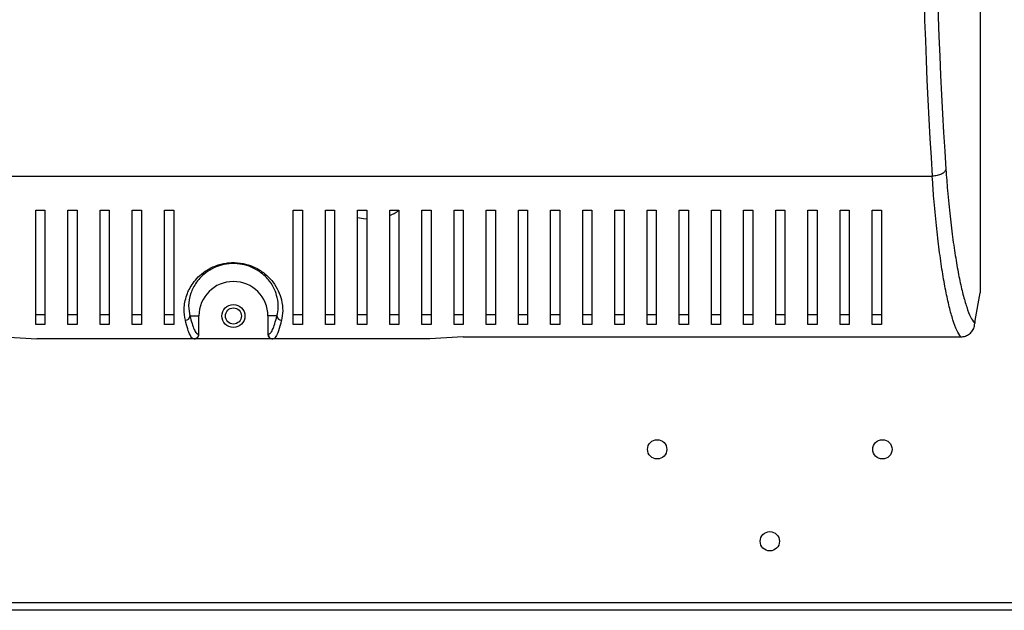
# Model space of a CAD drawing. Units: millimetres. Extents: x 120 to 4904, y 355 to 2656.
# Drawn here: x 1924 to 2138, y 1347 to 1475 of the extents above; entities that cross this region are included whole.
import ezdxf

# ---------------------------------------------------------------- set-up
doc = ezdxf.new("R2010")
doc.units = ezdxf.units.MM

msp = doc.modelspace()

# ---------------------------------------------------------------- linework, layer by layer
at = {"color": 7, "linetype": 'Continuous', "lineweight": 25}
for p, q in [((2133.26, 1479.52), (2133.26, 1415.52)), ((1818.72, 1440.91), (2122.8, 1440.91)), ((1927.76, 1433.52), (1929.76, 1433.52)), ((1934.76, 1433.52), (1936.76, 1433.52)), ((1941.76, 1433.52), (1943.76, 1433.52)), ((1948.76, 1433.52), (1950.76, 1433.52)), ((1955.76, 1433.52), (1957.76, 1433.52)), ((1983.76, 1433.52), (1985.76, 1433.52)), ((1990.76, 1433.52), (1992.76, 1433.52)), ((1997.76, 1433.52), (1999.76, 1433.52)), ((2004.76, 1433.52), (2006.76, 1433.52)), ((2011.76, 1433.52), (2013.76, 1433.52)), ((2018.76, 1433.52), (2020.76, 1433.52)), ((2025.76, 1433.52), (2027.76, 1433.52)), ((2032.76, 1433.52), (2034.76, 1433.52)), ((2039.76, 1433.52), (2041.76, 1433.52)), ((2046.76, 1433.52), (2048.76, 1433.52)), ((2053.76, 1433.52), (2055.76, 1433.52)), ((2060.76, 1433.52), (2062.76, 1433.52)), ((2067.76, 1433.52), (2069.76, 1433.52)), ((2074.76, 1433.52), (2076.76, 1433.52)), ((2081.76, 1433.52), (2083.76, 1433.52)), ((2088.76, 1433.52), (2090.76, 1433.52)), ((2095.76, 1433.52), (2097.76, 1433.52)), ((2102.76, 1433.52), (2104.76, 1433.52)), ((2109.76, 1433.52), (2111.76, 1433.52)), ((2133.14, 1415.52), (2132.04, 1409.52)), ((2133.26, 1415.52), (2133.14, 1415.52)), ((1929.76, 1410.76), (1927.76, 1410.76)), ((1936.76, 1410.76), (1934.76, 1410.76)), ((1943.76, 1410.76), (1941.76, 1410.76)), ((1950.76, 1410.76), (1948.76, 1410.76)), ((1957.76, 1410.76), (1955.76, 1410.76)), ((1961.29, 1410.52), (1963.26, 1410.52)), ((1963.26, 1406.52), (1963.26, 1410.52)), ((1980.22, 1410.52), (1978.26, 1410.52)), ((1978.26, 1410.52), (1978.26, 1406.52)), ((1985.76, 1410.76), (1983.76, 1410.76)), ((1992.76, 1410.76), (1990.76, 1410.76)), ((1999.76, 1410.76), (1997.76, 1410.76)), ((2006.76, 1410.76), (2004.76, 1410.76)), ((2013.76, 1410.76), (2011.76, 1410.76)), ((2020.76, 1410.76), (2018.76, 1410.76)), ((2027.76, 1410.76), (2025.76, 1410.76)), ((2034.76, 1410.76), (2032.76, 1410.76)), ((2041.76, 1410.76), (2039.76, 1410.76)), ((2048.76, 1410.76), (2046.76, 1410.76)), ((2055.76, 1410.76), (2053.76, 1410.76)), ((2062.76, 1410.76), (2060.76, 1410.76)), ((2069.76, 1410.76), (2067.76, 1410.76)), ((2076.76, 1410.76), (2074.76, 1410.76)), ((2083.76, 1410.76), (2081.76, 1410.76)), ((2090.76, 1410.76), (2088.76, 1410.76)), ((2097.76, 1410.76), (2095.76, 1410.76)), ((2104.76, 1410.76), (2102.76, 1410.76)), ((2111.76, 1410.76), (2109.76, 1410.76)), ((1929.76, 1408.66), (1927.76, 1408.66)), ((1936.76, 1408.66), (1934.76, 1408.66)), ((1943.76, 1408.66), (1941.76, 1408.66)), ((1950.76, 1408.66), (1948.76, 1408.66)), ((1957.76, 1408.66), (1955.76, 1408.66)), ((1985.76, 1408.66), (1983.76, 1408.66)), ((1992.76, 1408.66), (1990.76, 1408.66)), ((1999.76, 1408.66), (1997.76, 1408.66)), ((2006.76, 1408.66), (2004.76, 1408.66)), ((2013.76, 1408.66), (2011.76, 1408.66)), ((2020.76, 1408.66), (2018.76, 1408.66)), ((2027.76, 1408.66), (2025.76, 1408.66)), ((2034.76, 1408.66), (2032.76, 1408.66)), ((2041.76, 1408.66), (2039.76, 1408.66)), ((2048.76, 1408.66), (2046.76, 1408.66)), ((2055.76, 1408.66), (2053.76, 1408.66)), ((2062.76, 1408.66), (2060.76, 1408.66)), ((2069.76, 1408.66), (2067.76, 1408.66)), ((2076.76, 1408.66), (2074.76, 1408.66)), ((2083.76, 1408.66), (2081.76, 1408.66)), ((2090.76, 1408.66), (2088.76, 1408.66)), ((2097.76, 1408.66), (2095.76, 1408.66)), ((2104.76, 1408.66), (2102.76, 1408.66)), ((2111.76, 1408.66), (2109.76, 1408.66)), ((2132.04, 1409.52), (2132.04, 1408.96)), ((1920.76, 1405.99), (1928.02, 1405.52)), ((1962.19, 1405.52), (1928.02, 1405.52)), ((1962.25, 1405.52), (1962.19, 1405.52)), ((1979.26, 1405.52), (1962.25, 1405.52)), ((1963.19, 1406.52), (1963.26, 1406.52)), ((1978.26, 1406.52), (1978.33, 1406.52)), ((1979.33, 1405.52), (1979.26, 1405.52)), ((2013.5, 1405.52), (1979.33, 1405.52)), ((2020.76, 1405.99), (2013.5, 1405.52)), ((2020.76, 1405.99), (2129.06, 1405.99)), ((2382.56, 1348.12), (1792.36, 1348.12)), ((2383.35, 1346.52), (1791.57, 1346.52))]:
    msp.add_line(p, q, dxfattribs=at)
at = {"color": 7, "linetype": 'Continuous', "lineweight": 25, "flags": 128}
msp.add_lwpolyline([(1999.74, 1431.55), (1999.08, 1431.62), (1997.75, 1431.88)], dxfattribs=at)
at = {"color": 7, "linetype": 'Continuous', "lineweight": 25}
for centre, radius in [((1970.76, 1410.52), 2.5), ((1970.76, 1410.52), 1.75), ((2062.96, 1381.52), 2.1), ((2111.96, 1381.52), 2.1), ((2087.46, 1361.52), 2.1)]:
    msp.add_circle(centre, radius, dxfattribs=at)
for centre, radius, start, end in [((2000.56, 1442.52), 11, 292.5408, 303.4941), ((1970.76, 1410.52), 7.5, 0, 180), ((1960.29, 1410.58), 1, 270.3681, 356.3643), ((1981.23, 1410.58), 1, 183.6362, 269.6319)]:
    msp.add_arc(centre, radius, start, end, dxfattribs=at)
for centre, major_axis, ratio, start_param, end_param in [((2137.41, 1510.52), (0, 140.79), 0.119353, 1.053607, 2.087986), ((2140.38, 1510.52), (0, 137.79), 0.121951, 1.053607, 2.087986), ((1962.25, 1406.52), (-1, 0), 0.996195, 1.570796, 3.141593), ((1979.26, 1406.52), (1, 0), 0.996195, 3.141593, 4.712389)]:
    msp.add_ellipse(centre, major_axis=major_axis, ratio=ratio, start_param=start_param, end_param=end_param, dxfattribs=at)
for points, knots in [([(2125.78, 1442.39), (2125.7, 1442.21), (2125.55, 1441.84), (2124.84, 1441.37), (2123.9, 1441.02), (2123.17, 1440.94), (2122.8, 1440.91)], [0, 0, 0, 0, 0.250007, 0.499999, 0.750001, 1, 1, 1, 1]), ([(2125.78, 1442.39), (2125.89, 1440.85), (2126.16, 1437.25), (2126.67, 1432.12), (2127.3, 1427.03), (2127.98, 1422.51), (2128.71, 1418.54), (2129.49, 1415.14), (2130.3, 1412.35), (2131.15, 1410.15), (2131.74, 1409.36), (2132.04, 1408.96)], [0, 0, 0, 0, 0.0854105, 0.198995, 0.3129808, 0.4267072, 0.5399468, 0.6534323, 0.766659, 0.8833533, 1, 1, 1, 1]), ([(2129.06, 1405.99), (2128.77, 1406.4), (2128.18, 1407.23), (2127.32, 1409.52), (2126.51, 1412.43), (2125.74, 1415.96), (2125, 1420.08), (2124.32, 1424.82), (2123.7, 1430.07), (2123.15, 1435.68), (2122.96, 1439), (2122.8, 1440.91), (2122.8, 1440.91)], [0, 0, 0, 0, 0.116858, 0.233763, 0.346485, 0.459465, 0.5722, 0.68597, 0.800002, 0.913636, 0.999999, 1, 1, 1, 1]), ([(1927.76, 1408.66), (1927.76, 1409.39), (1927.76, 1410.86), (1927.76, 1413.79), (1927.76, 1417.22), (1927.76, 1421.56), (1927.76, 1426.85), (1927.76, 1431.28), (1927.76, 1433.52)], [0, 0, 0, 0, 0.150122, 0.300259, 0.455069, 0.609873, 0.803524, 1, 1, 1, 1]), ([(1929.76, 1433.52), (1929.76, 1431.8), (1929.76, 1428.36), (1929.76, 1423.71), (1929.76, 1419.45), (1929.76, 1415.36), (1929.76, 1411.57), (1929.76, 1409.63), (1929.76, 1408.66)], [0, 0, 0, 0, 0.150289, 0.300617, 0.456335, 0.612064, 0.804838, 1, 1, 1, 1]), ([(1934.76, 1408.66), (1934.76, 1409.39), (1934.76, 1410.86), (1934.76, 1413.79), (1934.76, 1417.22), (1934.76, 1421.56), (1934.76, 1426.85), (1934.76, 1431.28), (1934.76, 1433.52)], [0, 0, 0, 0, 0.150122, 0.300259, 0.455069, 0.609873, 0.803524, 1, 1, 1, 1]), ([(1936.76, 1433.52), (1936.76, 1431.8), (1936.76, 1428.36), (1936.76, 1423.71), (1936.76, 1419.45), (1936.76, 1415.36), (1936.76, 1411.57), (1936.76, 1409.63), (1936.76, 1408.66)], [0, 0, 0, 0, 0.150289, 0.300617, 0.456335, 0.612064, 0.804838, 1, 1, 1, 1]), ([(1941.76, 1408.66), (1941.76, 1409.39), (1941.76, 1410.86), (1941.76, 1413.79), (1941.76, 1417.22), (1941.76, 1421.56), (1941.76, 1426.85), (1941.76, 1431.28), (1941.76, 1433.52)], [0, 0, 0, 0, 0.150122, 0.300259, 0.455069, 0.609873, 0.803524, 1, 1, 1, 1]), ([(1943.76, 1433.52), (1943.76, 1431.8), (1943.76, 1428.36), (1943.76, 1423.71), (1943.76, 1419.45), (1943.76, 1415.36), (1943.76, 1411.57), (1943.76, 1409.63), (1943.76, 1408.66)], [0, 0, 0, 0, 0.150289, 0.300617, 0.456335, 0.612064, 0.804838, 1, 1, 1, 1]), ([(1948.76, 1408.66), (1948.76, 1409.39), (1948.76, 1410.86), (1948.76, 1413.79), (1948.76, 1417.22), (1948.76, 1421.56), (1948.76, 1426.85), (1948.76, 1431.28), (1948.76, 1433.52)], [0, 0, 0, 0, 0.150122, 0.300259, 0.455069, 0.609873, 0.803524, 1, 1, 1, 1]), ([(1950.76, 1433.52), (1950.76, 1431.8), (1950.76, 1428.36), (1950.76, 1423.71), (1950.76, 1419.45), (1950.76, 1415.36), (1950.76, 1411.57), (1950.76, 1409.63), (1950.76, 1408.66)], [0, 0, 0, 0, 0.150289, 0.300617, 0.456335, 0.612064, 0.804838, 1, 1, 1, 1]), ([(1955.76, 1408.66), (1955.76, 1409.39), (1955.76, 1410.86), (1955.76, 1413.79), (1955.76, 1417.22), (1955.76, 1421.56), (1955.76, 1426.85), (1955.76, 1431.28), (1955.76, 1433.52)], [0, 0, 0, 0, 0.150122, 0.300259, 0.455069, 0.609873, 0.803524, 1, 1, 1, 1]), ([(1957.76, 1433.52), (1957.76, 1431.8), (1957.76, 1428.36), (1957.76, 1423.71), (1957.76, 1419.45), (1957.76, 1415.36), (1957.76, 1411.57), (1957.76, 1409.63), (1957.76, 1408.66)], [0, 0, 0, 0, 0.150289, 0.300617, 0.456335, 0.612064, 0.804838, 1, 1, 1, 1]), ([(1983.76, 1408.66), (1983.76, 1409.39), (1983.76, 1410.86), (1983.76, 1413.79), (1983.76, 1417.22), (1983.76, 1421.56), (1983.76, 1426.85), (1983.76, 1431.28), (1983.76, 1433.52)], [0, 0, 0, 0, 0.150122, 0.300259, 0.455069, 0.609873, 0.803524, 1, 1, 1, 1]), ([(1985.76, 1433.52), (1985.76, 1431.8), (1985.76, 1428.36), (1985.76, 1423.71), (1985.76, 1419.45), (1985.76, 1415.36), (1985.76, 1411.57), (1985.76, 1409.63), (1985.76, 1408.66)], [0, 0, 0, 0, 0.150289, 0.300617, 0.456335, 0.612064, 0.804838, 1, 1, 1, 1]), ([(1990.76, 1408.66), (1990.76, 1409.39), (1990.76, 1410.86), (1990.76, 1413.79), (1990.76, 1417.22), (1990.76, 1421.56), (1990.76, 1426.85), (1990.76, 1431.28), (1990.76, 1433.52)], [0, 0, 0, 0, 0.150122, 0.300259, 0.455069, 0.609873, 0.803524, 1, 1, 1, 1]), ([(1992.76, 1433.52), (1992.76, 1431.8), (1992.76, 1428.36), (1992.76, 1423.71), (1992.76, 1419.45), (1992.76, 1415.36), (1992.76, 1411.57), (1992.76, 1409.63), (1992.76, 1408.66)], [0, 0, 0, 0, 0.150289, 0.300617, 0.456335, 0.612064, 0.804838, 1, 1, 1, 1]), ([(1997.76, 1408.66), (1997.76, 1409.39), (1997.76, 1410.86), (1997.76, 1413.79), (1997.76, 1417.22), (1997.76, 1421.56), (1997.76, 1426.85), (1997.76, 1431.28), (1997.76, 1433.52)], [0, 0, 0, 0, 0.150122, 0.300259, 0.455069, 0.609873, 0.803524, 1, 1, 1, 1]), ([(1999.76, 1433.52), (1999.76, 1431.8), (1999.76, 1428.36), (1999.76, 1423.71), (1999.76, 1419.45), (1999.76, 1415.36), (1999.76, 1411.57), (1999.76, 1409.63), (1999.76, 1408.66)], [0, 0, 0, 0, 0.150289, 0.300617, 0.456335, 0.612064, 0.804838, 1, 1, 1, 1]), ([(2004.76, 1408.66), (2004.76, 1409.39), (2004.76, 1410.86), (2004.76, 1413.79), (2004.76, 1417.22), (2004.76, 1421.56), (2004.76, 1426.85), (2004.76, 1431.28), (2004.76, 1433.52)], [0, 0, 0, 0, 0.150122, 0.300259, 0.455069, 0.609873, 0.803524, 1, 1, 1, 1]), ([(2006.76, 1433.52), (2006.76, 1431.8), (2006.76, 1428.36), (2006.76, 1423.71), (2006.76, 1419.45), (2006.76, 1415.36), (2006.76, 1411.57), (2006.76, 1409.63), (2006.76, 1408.66)], [0, 0, 0, 0, 0.150289, 0.300617, 0.456335, 0.612064, 0.804838, 1, 1, 1, 1]), ([(2011.76, 1408.66), (2011.76, 1409.39), (2011.76, 1410.86), (2011.76, 1413.79), (2011.76, 1417.22), (2011.76, 1421.56), (2011.76, 1426.85), (2011.76, 1431.28), (2011.76, 1433.52)], [0, 0, 0, 0, 0.150122, 0.300259, 0.455069, 0.609873, 0.803524, 1, 1, 1, 1]), ([(2013.76, 1433.52), (2013.76, 1431.8), (2013.76, 1428.36), (2013.76, 1423.71), (2013.76, 1419.45), (2013.76, 1415.36), (2013.76, 1411.57), (2013.76, 1409.63), (2013.76, 1408.66)], [0, 0, 0, 0, 0.150289, 0.300617, 0.456335, 0.612064, 0.804838, 1, 1, 1, 1]), ([(2018.76, 1408.66), (2018.76, 1409.39), (2018.76, 1410.86), (2018.76, 1413.79), (2018.76, 1417.22), (2018.76, 1421.56), (2018.76, 1426.85), (2018.76, 1431.28), (2018.76, 1433.52)], [0, 0, 0, 0, 0.150122, 0.300259, 0.455069, 0.609873, 0.803524, 1, 1, 1, 1]), ([(2020.76, 1433.52), (2020.76, 1431.8), (2020.76, 1428.36), (2020.76, 1423.71), (2020.76, 1419.45), (2020.76, 1415.36), (2020.76, 1411.57), (2020.76, 1409.63), (2020.76, 1408.66)], [0, 0, 0, 0, 0.150289, 0.300617, 0.456335, 0.612064, 0.804838, 1, 1, 1, 1]), ([(2025.76, 1408.66), (2025.76, 1409.39), (2025.76, 1410.86), (2025.76, 1413.79), (2025.76, 1417.22), (2025.76, 1421.56), (2025.76, 1426.85), (2025.76, 1431.28), (2025.76, 1433.52)], [0, 0, 0, 0, 0.150122, 0.300259, 0.455069, 0.609873, 0.803524, 1, 1, 1, 1]), ([(2027.76, 1433.52), (2027.76, 1431.8), (2027.76, 1428.36), (2027.76, 1423.71), (2027.76, 1419.45), (2027.76, 1415.36), (2027.76, 1411.57), (2027.76, 1409.63), (2027.76, 1408.66)], [0, 0, 0, 0, 0.150289, 0.300617, 0.456335, 0.612064, 0.804838, 1, 1, 1, 1]), ([(2032.76, 1408.66), (2032.76, 1409.39), (2032.76, 1410.86), (2032.76, 1413.79), (2032.76, 1417.22), (2032.76, 1421.56), (2032.76, 1426.85), (2032.76, 1431.28), (2032.76, 1433.52)], [0, 0, 0, 0, 0.150122, 0.300259, 0.455069, 0.609873, 0.803524, 1, 1, 1, 1]), ([(2034.76, 1433.52), (2034.76, 1431.8), (2034.76, 1428.36), (2034.76, 1423.71), (2034.76, 1419.45), (2034.76, 1415.36), (2034.76, 1411.57), (2034.76, 1409.63), (2034.76, 1408.66)], [0, 0, 0, 0, 0.150289, 0.300617, 0.456335, 0.612064, 0.804838, 1, 1, 1, 1]), ([(2039.76, 1408.66), (2039.76, 1409.39), (2039.76, 1410.86), (2039.76, 1413.79), (2039.76, 1417.22), (2039.76, 1421.56), (2039.76, 1426.85), (2039.76, 1431.28), (2039.76, 1433.52)], [0, 0, 0, 0, 0.150122, 0.300259, 0.455069, 0.609873, 0.803524, 1, 1, 1, 1]), ([(2041.76, 1433.52), (2041.76, 1431.8), (2041.76, 1428.36), (2041.76, 1423.71), (2041.76, 1419.45), (2041.76, 1415.36), (2041.76, 1411.57), (2041.76, 1409.63), (2041.76, 1408.66)], [0, 0, 0, 0, 0.150289, 0.300617, 0.456335, 0.612064, 0.804838, 1, 1, 1, 1]), ([(2046.76, 1408.66), (2046.76, 1409.39), (2046.76, 1410.86), (2046.76, 1413.79), (2046.76, 1417.22), (2046.76, 1421.56), (2046.76, 1426.85), (2046.76, 1431.28), (2046.76, 1433.52)], [0, 0, 0, 0, 0.150122, 0.300259, 0.455069, 0.609873, 0.803524, 1, 1, 1, 1]), ([(2048.76, 1433.52), (2048.76, 1431.8), (2048.76, 1428.36), (2048.76, 1423.71), (2048.76, 1419.45), (2048.76, 1415.36), (2048.76, 1411.57), (2048.76, 1409.63), (2048.76, 1408.66)], [0, 0, 0, 0, 0.150289, 0.300617, 0.456335, 0.612064, 0.804838, 1, 1, 1, 1]), ([(2053.76, 1408.66), (2053.76, 1409.39), (2053.76, 1410.86), (2053.76, 1413.79), (2053.76, 1417.22), (2053.76, 1421.56), (2053.76, 1426.85), (2053.76, 1431.28), (2053.76, 1433.52)], [0, 0, 0, 0, 0.150122, 0.300259, 0.455069, 0.609873, 0.803524, 1, 1, 1, 1]), ([(2055.76, 1433.52), (2055.76, 1431.8), (2055.76, 1428.36), (2055.76, 1423.71), (2055.76, 1419.45), (2055.76, 1415.36), (2055.76, 1411.57), (2055.76, 1409.63), (2055.76, 1408.66)], [0, 0, 0, 0, 0.150289, 0.300617, 0.456335, 0.612064, 0.804838, 1, 1, 1, 1]), ([(2060.76, 1408.66), (2060.76, 1409.39), (2060.76, 1410.86), (2060.76, 1413.79), (2060.76, 1417.22), (2060.76, 1421.56), (2060.76, 1426.85), (2060.76, 1431.28), (2060.76, 1433.52)], [0, 0, 0, 0, 0.150122, 0.300259, 0.455069, 0.609873, 0.803524, 1, 1, 1, 1]), ([(2062.76, 1433.52), (2062.76, 1431.8), (2062.76, 1428.36), (2062.76, 1423.71), (2062.76, 1419.45), (2062.76, 1415.36), (2062.76, 1411.57), (2062.76, 1409.63), (2062.76, 1408.66)], [0, 0, 0, 0, 0.150289, 0.300617, 0.456335, 0.612064, 0.804838, 1, 1, 1, 1]), ([(2067.76, 1408.66), (2067.76, 1409.39), (2067.76, 1410.86), (2067.76, 1413.79), (2067.76, 1417.22), (2067.76, 1421.56), (2067.76, 1426.85), (2067.76, 1431.28), (2067.76, 1433.52)], [0, 0, 0, 0, 0.150122, 0.300259, 0.455069, 0.609873, 0.803524, 1, 1, 1, 1]), ([(2069.76, 1433.52), (2069.76, 1431.8), (2069.76, 1428.36), (2069.76, 1423.71), (2069.76, 1419.45), (2069.76, 1415.36), (2069.76, 1411.57), (2069.76, 1409.63), (2069.76, 1408.66)], [0, 0, 0, 0, 0.150289, 0.300617, 0.456335, 0.612064, 0.804838, 1, 1, 1, 1]), ([(2074.76, 1408.66), (2074.76, 1409.39), (2074.76, 1410.86), (2074.76, 1413.79), (2074.76, 1417.22), (2074.76, 1421.56), (2074.76, 1426.85), (2074.76, 1431.28), (2074.76, 1433.52)], [0, 0, 0, 0, 0.150122, 0.300259, 0.455069, 0.609873, 0.803524, 1, 1, 1, 1]), ([(2076.76, 1433.52), (2076.76, 1431.8), (2076.76, 1428.36), (2076.76, 1423.71), (2076.76, 1419.45), (2076.76, 1415.36), (2076.76, 1411.57), (2076.76, 1409.63), (2076.76, 1408.66)], [0, 0, 0, 0, 0.150289, 0.300617, 0.456335, 0.612064, 0.804838, 1, 1, 1, 1]), ([(2081.76, 1408.66), (2081.76, 1409.39), (2081.76, 1410.86), (2081.76, 1413.79), (2081.76, 1417.22), (2081.76, 1421.56), (2081.76, 1426.85), (2081.76, 1431.28), (2081.76, 1433.52)], [0, 0, 0, 0, 0.150122, 0.300259, 0.455069, 0.609873, 0.803524, 1, 1, 1, 1]), ([(2083.76, 1433.52), (2083.76, 1431.8), (2083.76, 1428.36), (2083.76, 1423.71), (2083.76, 1419.45), (2083.76, 1415.36), (2083.76, 1411.57), (2083.76, 1409.63), (2083.76, 1408.66)], [0, 0, 0, 0, 0.150289, 0.300617, 0.456335, 0.612064, 0.804838, 1, 1, 1, 1]), ([(2088.76, 1408.66), (2088.76, 1409.39), (2088.76, 1410.86), (2088.76, 1413.79), (2088.76, 1417.22), (2088.76, 1421.56), (2088.76, 1426.85), (2088.76, 1431.28), (2088.76, 1433.52)], [0, 0, 0, 0, 0.150122, 0.300259, 0.455069, 0.609873, 0.803524, 1, 1, 1, 1]), ([(2090.76, 1433.52), (2090.76, 1431.8), (2090.76, 1428.36), (2090.76, 1423.71), (2090.76, 1419.45), (2090.76, 1415.36), (2090.76, 1411.57), (2090.76, 1409.63), (2090.76, 1408.66)], [0, 0, 0, 0, 0.150289, 0.300617, 0.456335, 0.612064, 0.804838, 1, 1, 1, 1]), ([(2095.76, 1408.66), (2095.76, 1409.39), (2095.76, 1410.86), (2095.76, 1413.79), (2095.76, 1417.22), (2095.76, 1421.56), (2095.76, 1426.85), (2095.76, 1431.28), (2095.76, 1433.52)], [0, 0, 0, 0, 0.150122, 0.300259, 0.455069, 0.609873, 0.803524, 1, 1, 1, 1]), ([(2097.76, 1433.52), (2097.76, 1431.8), (2097.76, 1428.36), (2097.76, 1423.71), (2097.76, 1419.45), (2097.76, 1415.36), (2097.76, 1411.57), (2097.76, 1409.63), (2097.76, 1408.66)], [0, 0, 0, 0, 0.150289, 0.300617, 0.456335, 0.612064, 0.804838, 1, 1, 1, 1]), ([(2102.76, 1408.66), (2102.76, 1409.39), (2102.76, 1410.86), (2102.76, 1413.79), (2102.76, 1417.22), (2102.76, 1421.56), (2102.76, 1426.85), (2102.76, 1431.28), (2102.76, 1433.52)], [0, 0, 0, 0, 0.150122, 0.300259, 0.455069, 0.609873, 0.803524, 1, 1, 1, 1]), ([(2104.76, 1433.52), (2104.76, 1431.8), (2104.76, 1428.36), (2104.76, 1423.71), (2104.76, 1419.45), (2104.76, 1415.36), (2104.76, 1411.57), (2104.76, 1409.63), (2104.76, 1408.66)], [0, 0, 0, 0, 0.150289, 0.300617, 0.456335, 0.612064, 0.804838, 1, 1, 1, 1]), ([(2109.76, 1408.66), (2109.76, 1409.39), (2109.76, 1410.86), (2109.76, 1413.79), (2109.76, 1417.22), (2109.76, 1421.56), (2109.76, 1426.85), (2109.76, 1431.28), (2109.76, 1433.52)], [0, 0, 0, 0, 0.150122, 0.300259, 0.455069, 0.609873, 0.803524, 1, 1, 1, 1]), ([(2111.76, 1433.52), (2111.76, 1431.8), (2111.76, 1428.36), (2111.76, 1423.71), (2111.76, 1419.45), (2111.76, 1415.36), (2111.76, 1411.57), (2111.76, 1409.63), (2111.76, 1408.66)], [0, 0, 0, 0, 0.150289, 0.300617, 0.456335, 0.612064, 0.804838, 1, 1, 1, 1]), ([(1960.3, 1409.58), (1960.16, 1410.37), (1959.89, 1411.97), (1960.38, 1414.8), (1961.57, 1417.24), (1963.06, 1419.01), (1964.63, 1420.34), (1966.67, 1421.44), (1968.55, 1421.95), (1970.37, 1422.17), (1972.26, 1422.13), (1974.79, 1421.47), (1976.8, 1420.39), (1978.32, 1419.13), (1979.6, 1417.68), (1980.62, 1415.95), (1981.34, 1413.78), (1981.58, 1411.57), (1981.34, 1410.24), (1981.22, 1409.58)], [0, 0, 0, 0, 0.107465, 0.214658, 0.299569, 0.342463, 0.385246, 0.434078, 0.473598, 0.483293, 0.525007, 0.562973, 0.615289, 0.653496, 0.691778, 0.755463, 0.819292, 0.909589, 1, 1, 1, 1]), ([(1980.22, 1410.52), (1980.35, 1411.11), (1980.59, 1412.29), (1980.41, 1414.29), (1979.78, 1416.26), (1978.87, 1417.83), (1977.71, 1419.16), (1976.32, 1420.32), (1974.48, 1421.31), (1972.14, 1421.91), (1969.81, 1421.97), (1968.16, 1421.61), (1966.56, 1421.05), (1965.12, 1420.27), (1963.69, 1419.06), (1962.34, 1417.43), (1961.28, 1415.21), (1960.87, 1412.65), (1961.15, 1411.23), (1961.29, 1410.52)], [0, 0, 0, 0, 0.09195, 0.1837895, 0.2480562, 0.312179, 0.3501878, 0.3881177, 0.439282, 0.4759736, 0.5160591, 0.5548991, 0.5635757, 0.6113484, 0.6538491, 0.6964667, 0.7818724, 0.8908042, 1, 1, 1, 1]), ([(1961.29, 1410.52), (1961.44, 1409.94), (1961.75, 1408.78), (1962.21, 1407.54), (1962.7, 1406.69), (1963.02, 1406.57), (1963.19, 1406.52)], [0, 0, 0, 0, 0.246507, 0.492983, 0.746532, 1, 1, 1, 1]), ([(1978.33, 1406.52), (1978.49, 1406.57), (1978.81, 1406.68), (1979.28, 1407.5), (1979.76, 1408.73), (1980.07, 1409.92), (1980.22, 1410.52)], [0, 0, 0, 0, 0.246089, 0.492251, 0.746107, 1, 1, 1, 1]), ([(1962.19, 1405.52), (1962.19, 1405.52), (1962.19, 1405.52), (1961.74, 1405.58), (1961.42, 1406.17), (1960.8, 1407.6), (1960.47, 1408.92), (1960.3, 1409.58)], [0, 0, 0, 0, 0.000003, 0.0888, 0.444733, 0.721262, 1, 1, 1, 1]), ([(1981.22, 1409.58), (1981.17, 1409.36), (1980.89, 1408.26), (1980.46, 1406.85), (1979.83, 1405.76), (1979.59, 1405.52), (1979.33, 1405.52), (1979.33, 1405.52)], [0, 0, 0, 0, 0.088789, 0.44445, 0.720818, 0.999997, 1, 1, 1, 1]), ([(2129.06, 1405.99), (2129.4, 1406.02), (2130.07, 1406.08), (2130.96, 1406.6), (2131.63, 1407.35), (2131.99, 1408.19), (2132.02, 1408.74), (2132.04, 1408.96)], [0, 0, 0, 0, 0.215297, 0.430669, 0.644405, 0.857502, 1, 1, 1, 1]), ([(1963.19, 1406.52), (1963.17, 1406.39), (1963.14, 1406.12), (1962.91, 1405.79), (1962.58, 1405.56), (1962.32, 1405.53), (1962.19, 1405.52)], [0, 0, 0, 0, 0.250005, 0.499999, 0.749998, 1, 1, 1, 1]), ([(1978.33, 1406.52), (1978.35, 1406.39), (1978.38, 1406.12), (1978.61, 1405.79), (1978.94, 1405.56), (1979.2, 1405.53), (1979.33, 1405.52)], [0, 0, 0, 0, 0.250005, 0.499999, 0.750002, 1, 1, 1, 1])]:
    msp.add_open_spline(points, degree=3, knots=knots, dxfattribs=at)

doc.saveas('drawing.dxf')
